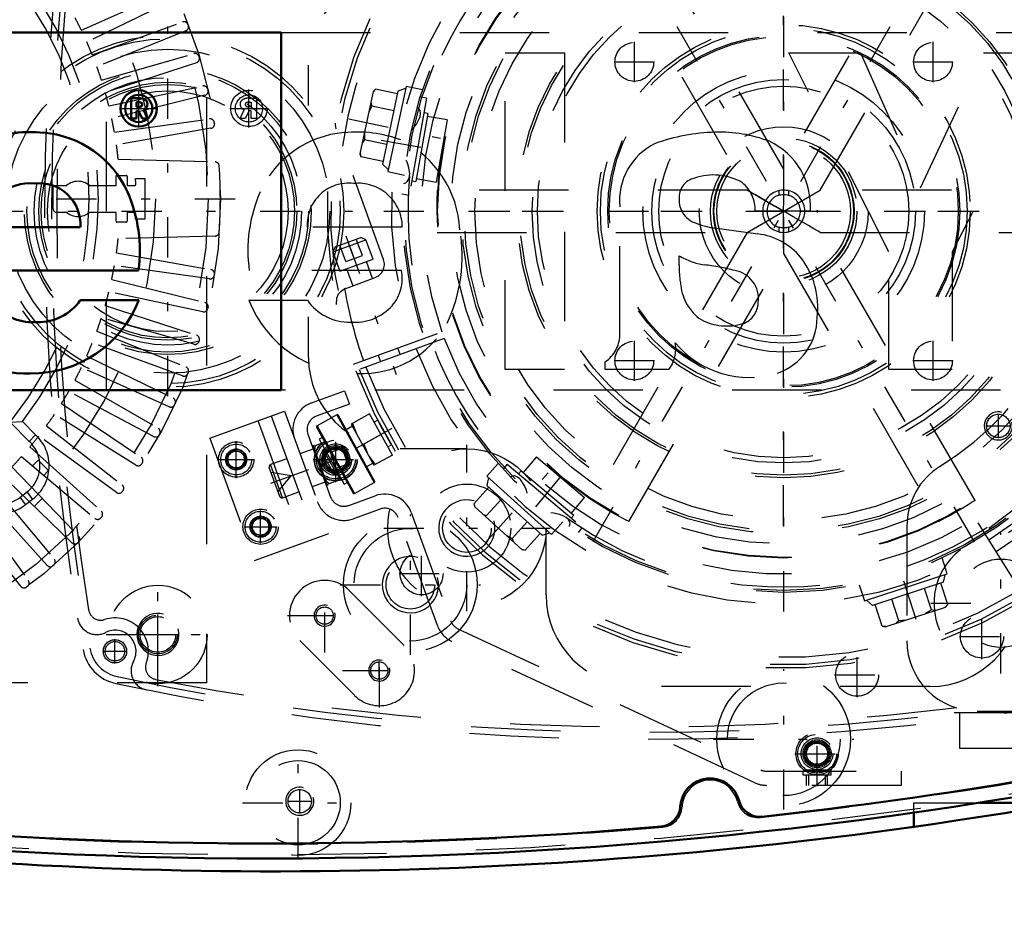
# Model space of a CAD drawing. Units: inches. Extents: x 17 to 233, y 17 to 232.
# Drawn here: x 155 to 166, y 94 to 104 of the extents above; entities that cross this region are included whole.
import ezdxf

# ---------------------------------------------------------------- set-up
doc = ezdxf.new("R2010")
doc.units = ezdxf.units.IN
doc.header["$MEASUREMENT"] = 0
doc.linetypes.add('Center', pattern=[1.5, 0.45, -0.5, 0.05, -0.5])
doc.linetypes.add('Dashed', pattern=[2, 1, -1])
for name, color, linetype, lineweight in [('2d ConnectionPoints', 7, 'Continuous', 50), ('AM_0', 7, 'Continuous', 50), ('AM_5', 3, 'Continuous', 25), ('AM_7', 7, 'Center', 25), ('AM_9', 6, 'Dashed', 25)]:
    doc.layers.add(name, color=color, linetype=linetype, lineweight=lineweight)
doc.dimstyles.get("Standard").update_dxf_attribs({"dimtxt": 0.18, "dimasz": 0.18, "dimexe": 0.18, "dimexo": 0.0625, "dimgap": 0.09, "dimtad": 0, "dimtih": 1, "dimtoh": 1, "dimdec": 4, "dimzin": 0, "dimdsep": 46, "dimtxsty": 'Standard', "dimcen": 0.09, "dimadec": 0, "dimazin": 0, "dimtfac": 1, "dimtdec": 4, "dimtofl": 0, "dimtmove": 0, "dimatfit": 3, "dimfxl": 0, "dimtolj": 1, "dimtzin": 0, "dimarcsym": 0})

# ---------------------------------------------------------------- blocks, each defined once
blk = doc.blocks.new('54_0543204010_SH5_GS_0_in_637ZX_1_1_GN_Wire_Rope_Hoist_900')
at = {"layer": 'AM_7'}
for p, q in [((163.951, 98.228), (163.951, 105.256)), ((160.438, 101.742), (167.465, 101.742)), ((166.381, 96.573), (166.381, 98.144)), ((165.596, 97.359), (167.167, 97.359))]:
    blk.add_line(p, q, dxfattribs=at)
at = {"layer": 'AM_9'}
for p, q in [((167.044, 98.796), (165.931, 97.956)), ((165.329, 98.221), (165.329, 96.939)), ((166.117, 96.152), (170.542, 96.152))]:
    blk.add_line(p, q, dxfattribs=at)
blk.add_circle((166.381, 97.359), 0.494, dxfattribs=at)
for centre, radius, start, end in [((163.951, 101.742), 3.346, 301.5881, 128.7394), ((166.117, 98.221), 0.787, 121.5881, 180), ((166.381, 97.359), 0.748, 127.0403, 307.0403), ((166.117, 96.939), 0.787, 180, 270)]:
    blk.add_arc(centre, radius, start, end, dxfattribs=at)
blk = doc.blocks.new('55_0543003220_SH5_L2_0_in_637ZX_1_1_GN_Wire_Rope_Hoist_900')
at = {"layer": 'AM_5'}
for p, q in [((158.875, 99.066), (158.883, 99.044)), ((159.038, 99.1), (158.883, 99.044)), ((159.103, 98.924), (158.947, 98.867)), ((158.956, 98.844), (158.947, 98.867)), ((164.207, 95.322), (164.207, 95.44)), ((164.443, 95.322), (164.443, 95.44))]:
    blk.add_line(p, q, dxfattribs=at)
for centre, radius in [((157.827, 98.966), 0.094), ((158.941, 98.965), 0.127), ((158.1, 98.214), 0.094), ((164.325, 95.676), 0.127)]:
    blk.add_arc(centre, radius, 75, 15, dxfattribs=at)
at = {"layer": 'AM_7'}
for p, q in [((157.827, 98.759), (157.827, 99.172)), ((158.216, 98.701), (159.111, 99.027)), ((157.62, 98.966), (158.033, 98.966)), ((158.1, 98.032), (158.1, 98.396)), ((157.918, 98.214), (158.282, 98.214)), ((164.325, 95.313), (164.325, 95.924)), ((164.077, 95.676), (164.573, 95.676))]:
    blk.add_line(p, q, dxfattribs=at)
at = {"layer": 'AM_9'}
for p, q in [((158.669, 99.599), (159.039, 99.734)), ((159.039, 99.734), (159.093, 99.586)), ((159.093, 99.586), (158.723, 99.451)), ((157.534, 99.205), (158.367, 99.508)), ((158.367, 99.508), (158.865, 98.139)), ((158.071, 99.401), (158.569, 98.031)), ((158.219, 99.454), (158.717, 98.085)), ((158.629, 99.249), (158.884, 98.546)), ((157.534, 99.205), (158.033, 97.836)), ((158.685, 99.128), (158.683, 99.122)), ((158.685, 99.128), (158.69, 99.115)), ((158.69, 99.115), (158.837, 99.169)), ((158.993, 98.742), (158.837, 99.169)), ((157.715, 98.985), (157.788, 99.072)), ((157.788, 99.072), (157.9, 99.053)), ((157.9, 99.053), (157.939, 98.946)), ((158.696, 99.085), (158.541, 99.029)), ((158.844, 98.678), (158.683, 99.122)), ((158.71, 99.123), (158.705, 99.073)), ((158.705, 99.073), (158.752, 98.944)), ((159.007, 99.115), (158.875, 99.066)), ((159.038, 99.1), (159.007, 99.115)), ((159.088, 98.893), (159.007, 99.115)), ((159.103, 98.924), (159.038, 99.1)), ((157.754, 98.879), (157.715, 98.985)), ((157.939, 98.946), (157.866, 98.859)), ((158.393, 98.975), (158.211, 98.909)), ((158.346, 98.539), (158.211, 98.909)), ((158.788, 98.909), (158.783, 98.859)), ((158.788, 98.909), (158.89, 98.946)), ((158.89, 98.946), (158.895, 99.01)), ((159.088, 98.893), (159.103, 98.924)), ((157.866, 98.859), (157.754, 98.879)), ((158.316, 98.553), (158.197, 98.878)), ((158.442, 98.783), (158.218, 98.822)), ((158.783, 98.859), (158.83, 98.731)), ((158.956, 98.844), (159.088, 98.893)), ((158.295, 98.609), (158.442, 98.783)), ((158.831, 98.715), (158.676, 98.659)), ((158.993, 98.742), (158.845, 98.688)), ((158.845, 98.688), (158.85, 98.676)), ((158.968, 98.733), (158.973, 98.796)), ((158.346, 98.539), (158.528, 98.605)), ((158.844, 98.678), (158.85, 98.676)), ((159.086, 98.452), (159.382, 98.56)), ((159.436, 98.412), (159.14, 98.304)), ((159.786, 98.372), (160.226, 97.162)), ((157.988, 98.234), (158.062, 98.321)), ((158.062, 98.321), (158.173, 98.301)), ((158.173, 98.301), (158.212, 98.194)), ((160.078, 97.108), (159.638, 98.318)), ((158.027, 98.127), (157.988, 98.234)), ((158.033, 97.836), (158.865, 98.139)), ((158.212, 98.194), (158.139, 98.107)), ((158.139, 98.107), (158.027, 98.127)), ((160.307, 97.073), (163.694, 95.494)), ((163.628, 95.351), (160.241, 96.931)), ((163.761, 95.479), (165.266, 95.479)), ((164.167, 95.479), (164.167, 95.44)), ((164.167, 95.44), (164.482, 95.44)), ((164.472, 95.491), (164.178, 95.491)), ((164.178, 95.491), (164.194, 95.479)), ((164.228, 95.44), (164.228, 95.322)), ((164.421, 95.322), (164.421, 95.44)), ((164.482, 95.44), (164.482, 95.479)), ((165.266, 95.479), (165.266, 95.322)), ((165.266, 95.322), (163.761, 95.322))]:
    blk.add_line(p, q, dxfattribs=at)
for points in [[(158.857, 99.114), (158.838, 99.136), (158.813, 99.16)], [(158.752, 98.944), (158.763, 98.933), (158.788, 98.909)], [(158.935, 98.901), (158.916, 98.923), (158.89, 98.946)], [(158.83, 98.731), (158.841, 98.719), (158.866, 98.696)], [(164.455, 95.479), (164.456, 95.48), (164.472, 95.491)]]:
    blk.add_lwpolyline(points, dxfattribs=at)
for centre, radius in [((157.827, 98.966), 0.197), ((157.827, 98.966), 0.173), ((158.941, 98.965), 0.236), ((158.941, 98.965), 0.217), ((158.941, 98.965), 0.177), ((157.827, 98.966), 0.118), ((157.827, 98.966), 0.114), ((157.827, 98.966), 0.094), ((158.941, 98.965), 0.157), ((158.941, 98.965), 0.142), ((158.941, 98.965), 0.127), ((158.941, 98.965), 0.121), ((158.941, 98.965), 0.118), ((158.1, 98.214), 0.197), ((158.1, 98.214), 0.173), ((158.1, 98.214), 0.118), ((158.1, 98.214), 0.114), ((158.1, 98.214), 0.094), ((164.325, 95.676), 0.236), ((164.325, 95.676), 0.217), ((164.325, 95.676), 0.177), ((164.325, 95.676), 0.157), ((164.325, 95.676), 0.142), ((164.325, 95.676), 0.127), ((164.325, 95.676), 0.121), ((164.325, 95.676), 0.118)]:
    blk.add_circle(centre, radius, dxfattribs=at)
for centre, radius, start, end in [((158.777, 99.303), 0.315, 110, 200), ((158.777, 99.303), 0.157, 110, 200), ((158.22, 98.887), 0.0236, 110, 200), ((159.49, 98.264), 0.315, 20, 110), ((158.338, 98.561), 0.0236, 200, 290), ((159.032, 98.6), 0.315, 200, 290), ((159.032, 98.6), 0.157, 200, 290), ((159.49, 98.264), 0.157, 20, 110), ((160.374, 97.216), 0.157, 200, 245), ((160.374, 97.216), 0.315, 200, 245), ((163.761, 95.637), 0.157, 245, 270), ((163.761, 95.637), 0.315, 245, 270)]:
    blk.add_arc(centre, radius, start, end, dxfattribs=at)
blk = doc.blocks.new('56_0543001430_SH5_G6_0_in_637ZX_1_1_GN_Wire_Rope_Hoist_900')
at = {"layer": 'AM_7'}
for p, q in [((167.88, 104.681), (168.445, 103.13)), ((159.053, 101.468), (159.618, 99.917)), ((159.568, 99.312), (158.762, 98.866))]:
    blk.add_line(p, q, dxfattribs=at)
at = {"layer": 'AM_9'}
for p, q in [((167.195, 105.666), (167.727, 104.205)), ((167.736, 104.501), (168.106, 104.636)), ((167.763, 104.558), (168.049, 104.662)), ((168.066, 104.459), (167.999, 104.644)), ((168.106, 104.636), (168.049, 104.662)), ((168.185, 104.418), (168.106, 104.636)), ((167.763, 104.558), (167.736, 104.501)), ((167.881, 104.391), (167.814, 104.576)), ((167.973, 104.425), (167.906, 104.61)), ((167.736, 104.501), (167.815, 104.284)), ((167.815, 104.284), (168.185, 104.418)), ((167.881, 104.391), (168.066, 104.459)), ((167.889, 104.311), (167.958, 104.122)), ((168.18, 104.203), (168.111, 104.392)), ((167.928, 104.111), (168.259, 104.232)), ((167.711, 103.261), (168.687, 103.655)), ((167.749, 103.166), (168.737, 103.526)), ((168.764, 103.452), (167.775, 103.092)), ((168.49, 103.352), (168.463, 103.426)), ((168.241, 103.345), (168.268, 103.271)), ((159.476, 101.203), (158.945, 102.663)), ((158.936, 101.345), (159.222, 101.449)), ((159.279, 101.423), (159.222, 101.449)), ((158.909, 101.288), (159.279, 101.423)), ((158.936, 101.345), (158.909, 101.288)), ((159.054, 101.179), (158.986, 101.364)), ((159.146, 101.212), (159.079, 101.397)), ((159.239, 101.246), (159.171, 101.431)), ((159.358, 101.206), (159.279, 101.423)), ((158.909, 101.288), (158.988, 101.071)), ((159.054, 101.179), (159.239, 101.246)), ((158.988, 101.071), (159.358, 101.206)), ((159.353, 100.99), (159.284, 101.179)), ((159.052, 100.88), (159.382, 101.001)), ((159.062, 101.098), (159.131, 100.909)), ((159.139, 100.032), (160.128, 100.392)), ((160.155, 100.318), (159.166, 99.958)), ((159.414, 100.132), (159.44, 100.058)), ((159.662, 100.139), (159.636, 100.213)), ((158.952, 99.466), (158.732, 99.344)), ((158.952, 99.466), (159.372, 98.708)), ((158.968, 99.461), (159.376, 98.724)), ((159.32, 99.475), (159.114, 99.361)), ((159.575, 99.016), (159.32, 99.475)), ((159.114, 99.361), (159.368, 98.901)), ((159.127, 99.368), (159.177, 99.246)), ((159.41, 99.405), (159.371, 99.383)), ((158.727, 99.328), (159.135, 98.591)), ((158.732, 99.344), (159.151, 98.586)), ((159.127, 99.338), (159.058, 99.299)), ((159.448, 99.246), (159.254, 99.138)), ((158.792, 99.211), (158.757, 99.192)), ((158.757, 99.192), (159.036, 98.689)), ((159.254, 99.138), (159.305, 99.016)), ((159.524, 99.108), (159.563, 99.129)), ((158.803, 99.068), (158.793, 99.031)), ((158.793, 99.031), (158.918, 98.804)), ((158.82, 99.078), (158.803, 99.068)), ((158.803, 99.068), (158.956, 98.793)), ((159.287, 98.886), (159.356, 98.924)), ((159.305, 99.016), (159.381, 98.909)), ((159.575, 99.016), (159.368, 98.901)), ((158.918, 98.804), (158.956, 98.793)), ((158.956, 98.793), (158.973, 98.802)), ((159.036, 98.689), (159.07, 98.708)), ((159.151, 98.586), (159.372, 98.708)), ((166.658, 97.411), (166.1, 98.303))]:
    blk.add_line(p, q, dxfattribs=at)
for points in [[(167.158, 105.718), (167.158, 105.718), (167.192, 105.674), (167.195, 105.666)], [(168.273, 104.236), (168.294, 104.24), (168.328, 104.24), (168.373, 104.229), (168.422, 104.197), (168.451, 104.158), (168.452, 104.158)], [(158.945, 102.663), (158.938, 102.707), (158.94, 102.726), (158.94, 102.727)], [(158.951, 100.7), (158.951, 100.701), (158.953, 100.77), (158.973, 100.818), (159.001, 100.85), (159.03, 100.871), (159.038, 100.875)], [(159.41, 99.405), (159.412, 99.401), (159.422, 99.383), (159.438, 99.351), (159.46, 99.31), (159.485, 99.265), (159.511, 99.219), (159.534, 99.179), (159.551, 99.149), (159.561, 99.132), (159.563, 99.129)]]:
    blk.add_lwpolyline(points, dxfattribs=at)
for centre, radius, start, end in [((163.952, 101.742), 5.108, 20.4417, 199.5583), ((163.952, 101.742), 5.068, 20.4451, 199.5549), ((163.952, 101.742), 4.989, 48.3799, 171.6201), ((163.952, 101.742), 4.389, 20.5139, 199.4861), ((163.952, 101.742), 4.055, 20.5563, 199.4437), ((167.875, 104.259), 0.157, 200, 290), ((168.313, 104.084), 0.157, 104.6341, 110), ((163.952, 101.742), 4.989, 20.4521, 29.9889), ((163.952, 101.742), 5.108, 200.4417, 19.5583), ((163.952, 101.742), 5.068, 200.4451, 19.5549), ((163.952, 101.742), 4.488, 20.5026, 22), ((163.952, 101.742), 4.989, 200.4521, 19.5479), ((163.952, 101.742), 4.331, 20.5209, 22), ((163.952, 101.742), 4.389, 200.5139, 19.4861), ((163.952, 101.742), 4.488, 302, 19.4974), ((163.952, 101.742), 4.331, 302, 19.4791), ((163.952, 101.742), 4.055, 200.5563, 19.4437), ((159.328, 101.149), 0.157, 290, 20), ((159.106, 100.732), 0.157, 110, 115.3659), ((163.952, 101.742), 4.989, 190.0111, 199.5479), ((158.958, 99.456), 0.0118, 29, 119), ((158.737, 99.333), 0.0118, 119, 209), ((159.366, 98.719), 0.0118, 299, 29), ((159.146, 98.597), 0.0118, 209, 299)]:
    blk.add_arc(centre, radius, start, end, dxfattribs=at)
blk = doc.blocks.new('57_C2366611112x41_1_0_in_637ZX_1_1_GN_Wire_Rope_Hoist_900')
at = {"layer": 'AM_0'}
for p, q in [((158.33, 103.742), (146.33, 103.742)), ((158.33, 99.742), (158.33, 103.742)), ((156.652, 103.007), (156.652, 102.778)), ((156.735, 103.007), (156.652, 103.007)), ((156.73, 102.963), (156.711, 102.963)), ((156.711, 102.963), (156.711, 102.911)), ((156.711, 102.911), (156.744, 102.911)), ((156.835, 102.778), (156.791, 102.876)), ((156.652, 102.778), (156.711, 102.778)), ((156.711, 102.867), (156.735, 102.867)), ((156.711, 102.778), (156.711, 102.867)), ((156.735, 102.867), (156.777, 102.778)), ((156.777, 102.778), (156.835, 102.778)), ((155.021, 101.565), (156.083, 101.565)), ((155.031, 101.078), (156.733, 101.078)), ((156.738, 100.748), (156.083, 100.748)), ((146.33, 99.742), (158.33, 99.742))]:
    blk.add_line(p, q, dxfattribs=at)
for radius in [0.203, 0.152]:
    blk.add_circle((156.737, 102.892), radius, dxfattribs=at)
for centre, radius, start, end in [((156.744, 102.885), 0.122, 61.2578, 94.2029), ((156.777, 102.939), 0.0586, 2.5531, 64.6069), ((156.738, 102.899), 0.0635, 64.4591, 96.7895), ((156.748, 102.944), 0.033, 262.8168, 318.0709), ((156.753, 102.936), 0.0241, 323.6303, 60.4971), ((156.765, 102.942), 0.0703, 290.8694, 0.1992), ((155.524, 101.249), 1.379, 83.8816, 110.6774), ((155.58, 101.495), 1.13, 24.2061, 85.369), ((155.513, 101.563), 0.492, 83.619, 179.7864), ((155.624, 101.595), 0.461, 356.3374, 96.9807), ((155.13, 101.304), 1.619, 351.9997, 23.8272), ((155.55, 101.06), 0.559, 221.684, 275.249), ((155.539, 101.214), 1.286, 269.3399, 338.7488), ((155.618, 101.068), 0.565, 268.3059, 325.493), ((155.478, 101.026), 1.099, 209.1783, 272.3893)]:
    blk.add_arc(centre, radius, start, end, dxfattribs=at)
at = {"layer": 'AM_7'}
for p, q in [((156.737, 102.679), (156.737, 103.105)), ((156.523, 102.892), (156.95, 102.892))]:
    blk.add_line(p, q, dxfattribs=at)
blk = doc.blocks.new('58_SH5_L_L2_EC_YAL_0_in_637ZX_1_1_GN_Wire_Rope_Hoist_900')
at = {"layer": 'AM_0'}
for centre, radius, start, end in [((158.184, 145.567), 50.896, 276.2304, 283.1321), ((158.184, 145.567), 51.063, 256.876, 283.1701), ((163.129, 95.065), 0.335, 14.3758, 176.8088), ((162.559, 95.097), 0.236, 274.9542, 356.8088), ((163.682, 95.207), 0.236, 194.3758, 276.2304), ((158.184, 145.567), 50.896, 265.0211, 274.9542)]:
    blk.add_arc(centre, radius, start, end, dxfattribs=at)
at = {"layer": 'AM_9'}
for centre, radius, start, end in [((158.184, 145.589), 50.925, 276.2065, 283.1514), ((158.184, 145.567), 51.024, 256.8886, 283.1576), ((163.129, 95.065), 0.315, 13.8292, 177.3506), ((162.578, 95.09), 0.236, 274.9733, 357.3506), ((163.664, 95.197), 0.236, 193.8292, 276.2065), ((158.184, 145.589), 50.925, 265.0025, 274.9733)]:
    blk.add_arc(centre, radius, start, end, dxfattribs=at)
blk = doc.blocks.new('59_2727091139_12_H72_0_in_637ZX_1_1_GN_Wire_Rope_Hoist_900')
at = {"layer": 'AM_7'}
for p, q in [((146.515, 101.88), (157.924, 101.88)), ((156.952, 96.782), (156.952, 97.237)), ((156.725, 97.01), (157.179, 97.01))]:
    blk.add_line(p, q, dxfattribs=at)
at = {"layer": 'AM_9'}
for p, q in [((157.495, 107.018), (157.495, 96.467)), ((156.096, 103.767), (157.076, 104.203)), ((157.121, 104.107), (156.156, 103.636)), ((156.218, 103.492), (157.227, 103.859)), ((157.265, 103.76), (156.269, 103.358)), ((157.287, 103.831), (157.291, 103.821)), ((156.321, 103.209), (157.352, 103.505)), ((157.411, 103.473), (157.414, 103.462)), ((157.384, 103.403), (156.363, 103.071)), ((156.403, 102.92), (157.453, 103.143)), ((157.51, 103.107), (157.512, 103.096)), ((157.477, 103.039), (156.436, 102.779)), ((156.466, 102.625), (157.529, 102.775)), ((157.545, 102.67), (156.488, 102.483)), ((157.582, 102.735), (157.584, 102.724)), ((156.508, 102.323), (157.591, 102.295)), ((156.483, 102.029), (156.483, 102.141)), ((156.483, 102.141), (156.597, 102.141)), ((156.609, 102.129), (156.609, 102.029)), ((156.702, 102.108), (156.806, 102.108)), ((156.806, 102.108), (156.806, 101.652)), ((155.78, 101.77), (155.78, 102.029)), ((155.78, 102.029), (155.93, 102.029)), ((156.186, 102.029), (156.483, 102.029)), ((156.609, 102.029), (156.689, 102.029)), ((155.93, 101.73), (155.819, 101.73)), ((156.483, 101.73), (156.186, 101.73)), ((156.483, 101.631), (156.483, 101.73)), ((156.689, 101.73), (156.609, 101.73)), ((156.609, 101.73), (156.609, 101.635)), ((156.593, 101.619), (156.495, 101.619)), ((156.806, 101.652), (156.702, 101.652)), ((157.591, 101.465), (156.508, 101.436)), ((156.488, 101.277), (157.545, 101.09)), ((157.529, 100.985), (156.466, 101.135)), ((157.584, 101.036), (157.582, 101.025)), ((156.436, 100.98), (157.477, 100.721)), ((157.453, 100.617), (156.403, 100.84)), ((156.363, 100.688), (157.384, 100.357)), ((157.512, 100.664), (157.51, 100.653)), ((157.352, 100.255), (156.321, 100.551)), ((156.269, 100.402), (157.265, 100)), ((157.227, 99.901), (156.218, 100.268)), ((157.414, 100.297), (157.411, 100.287)), ((156.156, 100.123), (157.121, 99.653)), ((157.076, 99.556), (156.096, 99.993)), ((157.291, 99.939), (157.287, 99.928)), ((156.024, 99.853), (156.954, 99.316)), ((156.902, 99.223), (155.955, 99.727)), ((155.874, 99.593), (156.764, 98.992)), ((157.144, 99.59), (157.139, 99.58)), ((156.706, 98.903), (155.795, 99.472)), ((155.298, 99.383), (155.436, 99.391)), ((155.298, 99.383), (155.512, 99.168)), ((155.436, 99.391), (155.584, 99.243)), ((155.512, 99.168), (155.584, 99.243)), ((155.705, 99.343), (156.551, 98.682)), ((156.972, 99.252), (156.966, 99.242)), ((156.487, 98.597), (155.619, 99.228)), ((155.52, 99.106), (156.317, 98.388)), ((155.425, 98.998), (156.248, 98.308)), ((155.548, 98.895), (155.604, 98.951)), ((155.62, 98.951), (155.721, 98.85)), ((156.777, 98.927), (156.771, 98.917)), ((155.318, 98.883), (156.064, 98.111)), ((155.721, 98.834), (155.675, 98.788)), ((155.989, 98.035), (155.217, 98.781)), ((155.711, 97.782), (154.993, 98.579)), ((155.102, 98.674), (155.792, 97.852)), ((155.488, 98.602), (155.409, 98.542)), ((155.488, 98.602), (155.55, 98.52)), ((156.56, 98.616), (156.553, 98.607)), ((154.871, 98.481), (155.502, 97.612)), ((155.409, 98.542), (155.472, 98.46)), ((155.55, 98.52), (155.472, 98.46)), ((155.658, 98.531), (155.568, 98.441)), ((155.417, 97.548), (154.756, 98.394)), ((156.322, 98.321), (156.314, 98.313)), ((156.063, 98.044), (156.055, 98.036)), ((155.786, 97.785), (155.778, 97.778)), ((155.492, 97.546), (155.483, 97.539)), ((157.495, 96.467), (146.944, 96.467))]:
    blk.add_line(p, q, dxfattribs=at)
for centre, radius in [((152.219, 101.88), 5.433), ((152.219, 101.88), 5.296), ((152.219, 101.88), 4.705), ((156.952, 97.01), 0.217)]:
    blk.add_circle(centre, radius, dxfattribs=at)
for centre, radius, start, end in [((152.219, 101.88), 3.964, 320.954, 38.8503), ((152.219, 101.88), 4.067, 322.2653, 37.5434), ((152.219, 101.88), 4.311, 25.956, 28.044), ((157.243, 103.814), 0.0476, 21.0593, 110), ((157.247, 103.804), 0.0476, 292, 20.9406), ((152.219, 101.88), 4.311, 21.956, 24.044), ((157.366, 103.459), 0.0476, 17.0593, 106), ((157.369, 103.448), 0.0476, 288, 16.9407), ((152.219, 101.88), 4.311, 17.956, 20.044), ((157.463, 103.096), 0.0476, 13.0593, 102), ((157.466, 103.085), 0.0476, 284, 12.9407), ((152.219, 101.88), 4.311, 13.956, 16.044), ((152.219, 101.88), 4.311, 9.956, 12.044), ((157.535, 102.728), 0.0476, 9.0593, 98), ((157.537, 102.717), 0.0476, 280, 8.9407), ((152.219, 101.88), 4.311, 5.9034, 8.044), ((157.59, 102.247), 0.0476, 3.9155, 88.5085), ((152.219, 101.88), 5.431, 356.0845, 3.9155), ((156.597, 102.129), 0.0118, 0, 90), ((152.219, 101.88), 4.488, 2.1164, 2.9139), ((156.058, 101.88), 0.197, 49.3796, 130.6204), ((156.689, 102.045), 0.0157, 270, 2.1164), ((155.819, 101.77), 0.0394, 180, 270), ((156.058, 101.88), 0.197, 229.3796, 310.6204), ((156.689, 101.715), 0.0157, 357.8836, 90), ((152.219, 101.88), 4.488, 357.0861, 357.8836), ((156.495, 101.631), 0.0118, 180, 270), ((156.593, 101.635), 0.0157, 270, 0), ((157.59, 101.512), 0.0476, 271.4915, 356.0846), ((152.219, 101.88), 4.311, 351.956, 354.0966), ((152.219, 101.88), 4.311, 347.956, 350.044), ((157.535, 101.032), 0.0476, 262, 350.9407), ((157.537, 101.043), 0.0476, 351.0593, 80), ((152.219, 101.88), 4.311, 343.956, 346.044), ((157.466, 100.674), 0.0476, 347.0593, 76), ((157.463, 100.664), 0.0476, 258, 346.9407), ((152.219, 101.88), 4.311, 339.956, 342.044), ((157.369, 100.311), 0.0476, 343.0593, 72), ((152.219, 101.88), 4.311, 335.956, 338.044), ((157.366, 100.301), 0.0476, 254, 342.9407), ((152.219, 101.88), 4.311, 331.956, 334.044), ((157.243, 99.946), 0.0476, 250, 338.9407), ((157.247, 99.956), 0.0476, 339.0593, 68), ((152.219, 101.88), 4.311, 327.956, 330.044), ((157.096, 99.6), 0.0476, 246, 334.9407), ((157.1, 99.61), 0.0476, 335.0593, 64), ((152.219, 101.88), 4.311, 323.956, 326.044), ((155.263, 98.896), 0.472, 307.3733, 47.316), ((156.925, 99.265), 0.0476, 242, 330.9406), ((156.93, 99.275), 0.0476, 331.0593, 60), ((155.263, 98.896), 0.369, 307.3733, 47.6197), ((152.219, 101.88), 4.311, 319.956, 322.044), ((152.219, 101.88), 4.311, 315.956, 318.044), ((155.612, 98.942), 0.0118, 45.0368, 135.0367), ((156.731, 98.943), 0.0476, 238, 326.9407), ((156.737, 98.953), 0.0476, 327.0593, 56), ((155.712, 98.842), 0.0118, 315.0368, 45.0368), ((156.515, 98.636), 0.0476, 234, 322.9406), ((156.522, 98.645), 0.0476, 323.0593, 52), ((155.185, 98.836), 0.472, 224.9999, 307.3726), ((155.185, 98.836), 0.369, 224.9999, 307.3726), ((156.286, 98.352), 0.0476, 319.0593, 48), ((156.278, 98.344), 0.0476, 230, 318.9406), ((156.022, 98.07), 0.0476, 226, 314.9407), ((156.03, 98.077), 0.0476, 315.0593, 44), ((155.755, 97.821), 0.0476, 311.0593, 40), ((155.747, 97.814), 0.0476, 222, 310.9407), ((155.463, 97.584), 0.0476, 307.0593, 36), ((155.454, 97.577), 0.0476, 218, 306.9407)]:
    blk.add_arc(centre, radius, start, end, dxfattribs=at)
blk = doc.blocks.new('60_2527097300_SH5_0_in_637ZX_1_1_GN_Wire_Rope_Hoist_900')
at = {"layer": 'AM_0'}
for p, q in [((166.142, 95.128), (167.062, 95.128)), ((165.408, 94.859), (165.408, 95.018))]:
    blk.add_line(p, q, dxfattribs=at)
blk.add_lwpolyline([(167.062, 95.119), (167.016, 95.111), (166.885, 95.088), (166.682, 95.054), (166.427, 95.012), (166.148, 94.968), (165.877, 94.927), (165.648, 94.893), (165.488, 94.87), (165.413, 94.859), (165.408, 94.859)], dxfattribs=at)
blk.add_arc((158.282, 145.541), 51.181, 262.0857, 278.0033, dxfattribs=at)
at = {"layer": 'AM_5'}
for centre, radius in [((160.408, 98.199), 0.315), ((159.776, 97.566), 0.315), ((158.817, 97.22), 0.118), ((156.952, 97.01), 0.236), ((159.428, 96.606), 0.118), ((158.538, 95.144), 0.157)]:
    blk.add_arc(centre, radius, 75, 15, dxfattribs=at)
at = {"layer": 'AM_7'}
for p, q in [((166.085, 98.047), (161.818, 105.437)), ((161.819, 98.048), (166.084, 105.436)), ((157.062, 99.675), (157.062, 103.809)), ((154.995, 101.742), (159.129, 101.742)), ((160.408, 97.269), (160.408, 99.129)), ((159.776, 96.781), (159.776, 98.352)), ((159.478, 98.199), (161.338, 98.199)), ((156.952, 96.431), (156.952, 97.588)), ((158.817, 96.806), (158.817, 97.633)), ((158.99, 97.566), (160.561, 97.566)), ((158.403, 97.22), (159.23, 97.22)), ((158.715, 97.22), (158.918, 97.22)), ((156.373, 97.01), (157.531, 97.01)), ((159.429, 96.194), (159.429, 97.021)), ((159.428, 96.504), (159.428, 96.707)), ((159.016, 96.607), (159.842, 96.607)), ((159.326, 96.606), (159.529, 96.606)), ((163.952, 95.051), (163.952, 96.622)), ((163.166, 95.837), (164.737, 95.837)), ((158.519, 94.508), (158.519, 95.748)), ((158.538, 95.006), (158.538, 95.281)), ((157.898, 95.128), (159.139, 95.128)), ((158.401, 95.144), (158.676, 95.144))]:
    blk.add_line(p, q, dxfattribs=at)
at = {"layer": 'AM_9'}
for p, q in [((163.952, 102.213), (162.221, 105.213)), ((165.682, 105.212), (163.951, 102.213)), ((161.812, 104.976), (163.543, 101.977)), ((164.361, 101.978), (166.092, 104.976)), ((158.637, 102.923), (158.637, 103.376)), ((163.544, 101.978), (160.074, 101.978)), ((163.542, 101.506), (164.361, 101.978)), ((163.896, 101.972), (163.896, 101.921)), ((164.007, 101.972), (164.007, 101.921)), ((167.83, 101.978), (164.361, 101.978)), ((163.896, 101.563), (163.896, 101.512)), ((164.007, 101.563), (164.007, 101.512)), ((160.074, 101.506), (163.542, 101.506)), ((163.542, 101.506), (161.812, 98.508)), ((166.092, 98.508), (164.36, 101.507)), ((164.36, 101.506), (167.83, 101.506)), ((162.221, 98.272), (163.952, 101.271)), ((163.951, 101.271), (165.682, 98.272)), ((158.637, 100.108), (158.637, 100.561)), ((160.408, 99.085), (159.66, 99.085)), ((161.294, 97.451), (161.294, 98.199)), ((159.095, 97.498), (159.707, 96.886)), ((159.151, 96.329), (158.538, 96.941)), ((165.585, 96.427), (162.318, 96.427)), ((165.408, 95.018), (165.408, 95.128)), ((165.408, 95.128), (166.142, 95.128))]:
    blk.add_line(p, q, dxfattribs=at)
for points in [[(163.952, 101.742), (163.951, 101.743), (163.952, 101.864), (163.952, 102.063), (163.952, 102.132), (163.952, 102.188), (163.952, 102.209), (163.952, 102.215)], [(160.074, 101.742), (160.074, 101.82), (160.076, 101.89), (160.079, 101.942), (160.08, 101.973), (160.081, 101.978)], [(163.952, 101.742), (163.951, 101.743), (163.859, 101.795), (163.768, 101.848), (163.636, 101.924), (163.577, 101.958), (163.551, 101.973), (163.543, 101.978), (163.542, 101.978)], [(163.542, 101.978), (163.548, 101.975), (163.566, 101.965), (163.614, 101.937), (163.673, 101.903), (163.846, 101.803), (163.951, 101.742), (163.952, 101.742)], [(164.007, 101.972), (164.004, 101.973), (163.995, 101.974), (163.981, 101.976), (163.964, 101.978), (163.946, 101.978), (163.929, 101.977), (163.914, 101.975), (163.902, 101.973), (163.897, 101.972), (163.896, 101.972)], [(163.896, 101.921), (163.899, 101.922), (163.908, 101.924), (163.921, 101.927), (163.939, 101.929), (163.957, 101.929), (163.974, 101.928), (163.989, 101.925), (164, 101.923), (164.006, 101.921), (164.007, 101.921)], [(163.952, 101.27), (163.952, 101.276), (163.952, 101.297), (163.952, 101.353), (163.952, 101.42), (163.952, 101.621), (163.951, 101.741), (163.952, 101.742)], [(164.361, 101.506), (164.356, 101.509), (164.337, 101.519), (164.289, 101.547), (164.23, 101.581), (164.057, 101.681), (163.952, 101.742), (163.952, 101.742)], [(164.007, 101.563), (164.004, 101.563), (163.995, 101.56), (163.982, 101.558), (163.965, 101.556), (163.946, 101.555), (163.929, 101.556), (163.914, 101.559), (163.903, 101.562), (163.897, 101.563), (163.896, 101.563)], [(163.896, 101.512), (163.899, 101.512), (163.908, 101.51), (163.922, 101.508), (163.939, 101.506), (163.957, 101.506), (163.975, 101.507), (163.99, 101.509), (164.001, 101.511), (164.006, 101.512), (164.007, 101.512)], [(162.221, 98.272), (162.215, 98.275), (162.188, 98.288), (162.141, 98.313), (162.079, 98.346), (162.011, 98.385), (161.944, 98.424), (161.885, 98.461), (161.841, 98.489), (161.816, 98.505), (161.812, 98.508)], [(166.092, 98.508), (166.086, 98.505), (166.061, 98.488), (166.016, 98.459), (165.956, 98.423), (165.889, 98.383), (165.821, 98.345), (165.76, 98.312), (165.714, 98.288), (165.687, 98.274), (165.682, 98.272)]]:
    blk.add_lwpolyline(points, dxfattribs=at)
for centre, radius in [((163.952, 101.742), 3.878), ((163.952, 101.742), 3.871), ((163.952, 101.742), 3.72), ((163.952, 101.742), 3.603), ((163.952, 101.742), 3.573), ((163.952, 101.742), 3.456), ((163.952, 101.742), 2.981), ((163.952, 101.742), 2.953), ((163.952, 101.742), 2.815), ((163.952, 101.742), 2.756), ((163.952, 101.742), 2.087), ((163.952, 101.742), 2.051), ((157.062, 101.742), 1.969), ((157.062, 101.742), 1.929), ((163.952, 101.742), 1.969), ((163.952, 101.742), 1.953), ((157.062, 101.742), 1.811), ((157.062, 101.742), 1.603), ((157.062, 101.742), 1.575), ((157.062, 101.742), 1.496), ((163.952, 101.742), 1.474), ((157.062, 101.742), 1.443), ((157.062, 101.742), 1.417), ((163.952, 101.742), 1.398), ((157.062, 101.742), 1.346), ((160.408, 98.199), 0.886), ((160.408, 98.199), 0.492), ((160.408, 98.199), 0.272), ((159.776, 97.566), 0.748), ((159.776, 97.566), 0.63), ((159.776, 97.566), 0.272), ((156.952, 97.01), 0.551), ((158.817, 97.22), 0.0968), ((156.952, 97.01), 0.199), ((159.428, 96.606), 0.0968), ((163.952, 95.837), 0.748), ((163.952, 95.837), 0.63), ((158.519, 95.128), 0.591), ((158.519, 95.128), 0.472), ((158.538, 95.144), 0.131)]:
    blk.add_circle(centre, radius, dxfattribs=at)
for centre, radius, start, end in [((159.66, 103.376), 1.024, 90, 180), ((163.952, 101.742), 0.236, 103.4934, 256.5066), ((163.952, 101.742), 0.187, 107.1418, 252.8582), ((163.952, 101.742), 0.236, 283.4934, 76.5066), ((163.952, 101.742), 0.187, 287.1418, 72.8582), ((159.66, 100.108), 1.024, 180, 270), ((158.817, 97.22), 0.394, 45, 225), ((162.318, 97.451), 1.024, 180, 270), ((165.585, 97.451), 1.024, 270, 360), ((159.429, 96.607), 0.394, 225, 45)]:
    blk.add_arc(centre, radius, start, end, dxfattribs=at)
blk = doc.blocks.new('61_0543416040_SH5_L2_G6_75_0_in_637ZX_1_1_GN_Wire_Rope_Hoist_900')
at = {"layer": 'AM_7'}
for p, q in [((162.668, 105.693), (162.469, 106.306)), ((163.952, 97.267), (163.952, 106.217)), ((162.388, 106.039), (162.696, 105.193)), ((166.577, 104.658), (167.288, 105.448)), ((159.089, 102.776), (160.113, 102.558)), ((159.449, 102.536), (160.317, 102.383)), ((159.477, 101.742), (168.426, 101.742)), ((167.791, 100.926), (168.814, 100.709)), ((160.615, 98.037), (161.326, 98.826)), ((161.179, 98.438), (161.468, 98.783)), ((165.435, 97.178), (165.235, 97.792))]:
    blk.add_line(p, q, dxfattribs=at)
at = {"layer": 'AM_9'}
for p, q in [((162.816, 106.388), (162.14, 106.169)), ((162.667, 106.321), (162.591, 106.315)), ((162.697, 106.349), (162.667, 106.321)), ((162.745, 106.082), (162.667, 106.321)), ((162.81, 106.386), (162.851, 106.381)), ((162.851, 106.381), (162.816, 106.388)), ((162.929, 106.141), (162.851, 106.381)), ((162.299, 106.202), (162.259, 106.207)), ((162.364, 106.241), (162.299, 106.202)), ((162.377, 105.962), (162.299, 106.202)), ((162.145, 106.17), (162.116, 106.142)), ((162.14, 106.169), (162.116, 106.142)), ((162.194, 105.902), (162.116, 106.142)), ((163.048, 106.099), (162.122, 105.798)), ((162.958, 106.151), (162.164, 105.893)), ((163.024, 106.091), (162.958, 106.151)), ((163.106, 105.92), (163.048, 106.099)), ((162.164, 105.893), (162.145, 105.806)), ((163.048, 105.835), (163.024, 105.902)), ((163.048, 105.835), (162.013, 105.459)), ((162.122, 105.798), (162.18, 105.618)), ((162.908, 105.737), (162.183, 105.473)), ((162.656, 105.802), (162.701, 105.792)), ((162.908, 105.737), (162.893, 105.779)), ((162.955, 105.512), (162.877, 105.726)), ((161.988, 105.526), (162.013, 105.459)), ((162.097, 105.579), (162.113, 105.563)), ((166.676, 105.345), (166.844, 105.532)), ((166.879, 105.524), (166.844, 105.532)), ((166.883, 105.521), (166.844, 105.532)), ((167.407, 105.049), (166.879, 105.524)), ((162.168, 105.515), (162.183, 105.473)), ((162.214, 105.485), (162.292, 105.271)), ((162.955, 105.512), (162.292, 105.271)), ((166.988, 105.403), (166.972, 105.441)), ((166.549, 105.355), (166.423, 105.214)), ((167.273, 104.703), (166.549, 105.355)), ((166.652, 105.366), (166.568, 105.338)), ((167.273, 104.807), (166.652, 105.366)), ((166.819, 105.216), (166.988, 105.403)), ((167.054, 105.367), (166.988, 105.403)), ((167.106, 104.957), (167.275, 105.144)), ((167.314, 105.133), (167.275, 105.144)), ((167.25, 104.828), (167.418, 105.015)), ((167.418, 105.015), (167.407, 105.049)), ((167.255, 104.72), (167.273, 104.807)), ((167.147, 104.563), (167.273, 104.703)), ((159.384, 103.108), (159.359, 103.076)), ((159.384, 103.108), (159.36, 103.081)), ((159.63, 103.056), (159.384, 103.108)), ((159.727, 103.138), (159.524, 102.186)), ((159.721, 103.114), (159.637, 103.086)), ((159.911, 103.099), (159.727, 103.138)), ((159.36, 103.081), (159.212, 102.386)), ((159.637, 103.086), (159.463, 102.269)), ((159.955, 103.006), (159.764, 101.921)), ((159.955, 103.006), (159.885, 103.018)), ((159.334, 102.959), (159.344, 102.919)), ((159.59, 102.867), (159.344, 102.919)), ((159.97, 102.836), (159.836, 102.076)), ((159.97, 102.836), (159.926, 102.844)), ((160.188, 102.764), (159.964, 102.803)), ((160.188, 102.764), (160.065, 102.069)), ((159.788, 102.65), (159.816, 102.68)), ((159.261, 102.617), (159.264, 102.541)), ((159.264, 102.541), (159.238, 102.509)), ((159.51, 102.489), (159.264, 102.541)), ((159.212, 102.386), (159.223, 102.352)), ((159.213, 102.392), (159.223, 102.352)), ((159.47, 102.3), (159.223, 102.352)), ((159.463, 102.269), (159.529, 102.21)), ((159.739, 102.29), (159.728, 102.313)), ((159.524, 102.186), (159.709, 102.146)), ((159.842, 102.109), (160.065, 102.069)), ((159.701, 102.054), (159.724, 102.061)), ((159.792, 102.084), (159.836, 102.076)), ((159.682, 101.936), (159.764, 101.921)), ((168.379, 101.299), (168.194, 101.338)), ((168.177, 100.346), (168.379, 101.299)), ((168.44, 101.215), (168.374, 101.275)), ((168.266, 100.398), (168.44, 101.215)), ((168.434, 101.184), (168.68, 101.132)), ((168.691, 101.098), (168.68, 101.132)), ((168.69, 101.092), (168.68, 101.132)), ((168.543, 100.403), (168.691, 101.098)), ((168.393, 100.995), (168.64, 100.943)), ((168.64, 100.943), (168.665, 100.975)), ((168.642, 100.867), (168.64, 100.943)), ((168.313, 100.618), (168.559, 100.565)), ((168.559, 100.565), (168.592, 100.634)), ((168.569, 100.525), (168.559, 100.565)), ((167.992, 100.386), (168.177, 100.346)), ((168.182, 100.37), (168.266, 100.398)), ((168.273, 100.429), (168.519, 100.376)), ((168.519, 100.376), (168.544, 100.409)), ((168.519, 100.376), (168.543, 100.403)), ((160.756, 98.921), (160.63, 98.781)), ((160.859, 98.913), (160.813, 98.859)), ((160.859, 98.913), (161.702, 98.205)), ((161.185, 98.994), (161.039, 98.82)), ((161.185, 98.994), (161.725, 98.54)), ((161.014, 98.841), (160.985, 98.807)), ((161.014, 98.841), (161.605, 98.345)), ((160.63, 98.781), (161.354, 98.129)), ((160.649, 98.764), (160.63, 98.677)), ((160.653, 98.657), (160.485, 98.469)), ((160.63, 98.677), (161.251, 98.118)), ((161.074, 98.622), (161.057, 98.664)), ((161.083, 98.59), (161.074, 98.622)), ((160.485, 98.469), (160.496, 98.435)), ((160.797, 98.527), (160.628, 98.34)), ((161.579, 98.366), (161.725, 98.54)), ((160.496, 98.435), (161.024, 97.96)), ((161.379, 98.366), (161.346, 98.37)), ((160.589, 98.352), (160.628, 98.34)), ((161.084, 98.269), (160.916, 98.082)), ((161.354, 98.129), (161.48, 98.27)), ((161.576, 98.311), (161.605, 98.345)), ((161.228, 98.139), (161.059, 97.952)), ((161.251, 98.118), (161.336, 98.146)), ((161.556, 98.217), (161.561, 98.241)), ((161.656, 98.15), (161.702, 98.205)), ((160.849, 98.118), (160.916, 98.082)), ((160.916, 98.082), (160.931, 98.044)), ((161.02, 97.964), (161.059, 97.952)), ((161.024, 97.96), (161.059, 97.952)), ((165.781, 97.686), (165.723, 97.866)), ((164.855, 97.385), (165.781, 97.686)), ((165.74, 97.593), (164.944, 97.334)), ((165.74, 97.593), (165.758, 97.678)), ((164.797, 97.564), (164.855, 97.385)), ((165.605, 97.284), (165.527, 97.524)), ((165.789, 97.344), (165.711, 97.584)), ((164.879, 97.393), (164.944, 97.334)), ((165.238, 97.163), (165.16, 97.404)), ((165.055, 97.103), (164.976, 97.345)), ((165.088, 97.096), (165.763, 97.316)), ((165.648, 97.278), (165.605, 97.284)), ((165.789, 97.344), (165.757, 97.314)), ((165.763, 97.316), (165.789, 97.344)), ((165.238, 97.163), (165.21, 97.136)), ((165.312, 97.169), (165.238, 97.163)), ((165.055, 97.103), (165.088, 97.096)), ((165.092, 97.098), (165.055, 97.103))]:
    blk.add_line(p, q, dxfattribs=at)
for points in [[(162.835, 105.794), (162.866, 105.806), (162.892, 105.828), (162.903, 105.85)], [(162.903, 105.85), (162.903, 105.851), (162.906, 105.874)], [(162.701, 105.792), (162.738, 105.788), (162.75, 105.787)], [(162.75, 105.787), (162.825, 105.792), (162.835, 105.794)], [(162.282, 105.623), (162.304, 105.645), (162.334, 105.685)], [(162.113, 105.563), (162.117, 105.561), (162.138, 105.553)], [(162.138, 105.553), (162.139, 105.552), (162.174, 105.553), (162.201, 105.563)], [(162.201, 105.563), (162.227, 105.577), (162.282, 105.623)], [(159.344, 102.919), (159.319, 102.87), (159.311, 102.851)], [(159.87, 102.888), (159.869, 102.889), (159.851, 102.903)], [(159.884, 102.801), (159.89, 102.834), (159.884, 102.868), (159.87, 102.888)], [(159.843, 102.716), (159.881, 102.791), (159.884, 102.801)], [(159.816, 102.68), (159.841, 102.714), (159.843, 102.716)], [(159.759, 102.226), (159.747, 102.267), (159.739, 102.29)], [(159.767, 102.137), (159.768, 102.166), (159.759, 102.226)], [(159.724, 102.061), (159.727, 102.063), (159.745, 102.077), (159.762, 102.108), (159.767, 102.137)], [(160.919, 98.78), (160.917, 98.78), (160.896, 98.771)], [(161.001, 98.749), (160.975, 98.77), (160.943, 98.782), (160.919, 98.78)], [(161.057, 98.664), (161.055, 98.668), (161.008, 98.742), (161.001, 98.749)], [(161.443, 98.351), (161.395, 98.363), (161.379, 98.366)], [(161.518, 98.316), (161.493, 98.331), (161.443, 98.351)], [(161.561, 98.241), (161.562, 98.243), (161.558, 98.267), (161.54, 98.297), (161.518, 98.316)], [(165.605, 97.284), (165.583, 97.269), (165.539, 97.243)]]:
    blk.add_lwpolyline(points, dxfattribs=at)
for radius in [4.262, 4.242, 1.575, 0.945, 0.819, 0.787, 0.781, 0.78, 0.748]:
    blk.add_circle((163.952, 101.742), radius, dxfattribs=at)
for start, end in [(234.6069, 105.4184), (114.5974, 165.4202), (174.6021, 225.4212)]:
    blk.add_arc((163.952, 101.742), 4.203, start, end, dxfattribs=at)
blk = doc.blocks.new('62_C2366611112x41_2_0_in_637ZX_1_1_GN_Wire_Rope_Hoist_900')
at = {"layer": 'AM_7'}
for p, q in [((157.97, 102.679), (157.97, 103.105)), ((157.756, 102.892), (158.183, 102.892))]:
    blk.add_line(p, q, dxfattribs=at)
at = {"layer": 'AM_9'}
for p, q in [((156.377, 99.742), (156.377, 103.742)), ((158.33, 103.742), (168.377, 103.742)), ((160.835, 103.512), (161.499, 103.512)), ((160.835, 99.972), (160.835, 103.512)), ((161.499, 103.512), (161.499, 99.972)), ((165.128, 101.288), (164.009, 103.512)), ((164.009, 103.512), (164.812, 103.512)), ((164.812, 103.512), (165.481, 102.004)), ((165.481, 102.004), (166.188, 103.512)), ((166.986, 103.512), (165.836, 101.288)), ((166.188, 103.512), (166.986, 103.512)), ((157.972, 103.007), (158.055, 103.007)), ((158.055, 103.007), (158.055, 102.778)), ((157.871, 102.778), (157.916, 102.876)), ((157.996, 102.911), (157.963, 102.911)), ((157.976, 102.963), (157.996, 102.963)), ((157.996, 102.963), (157.996, 102.911)), ((157.929, 102.778), (157.871, 102.778)), ((157.971, 102.867), (157.929, 102.778)), ((157.996, 102.867), (157.971, 102.867)), ((157.996, 102.778), (157.996, 102.867)), ((158.055, 102.778), (157.996, 102.778)), ((162.119, 100.353), (162.119, 101.793)), ((164.25, 101.742), (163.634, 101.742)), ((159.685, 101.565), (158.623, 101.565)), ((163.177, 101.555), (163.663, 101.488)), ((162.782, 101.144), (162.782, 101.244)), ((165.128, 99.972), (165.128, 101.288)), ((165.836, 101.288), (165.836, 99.972)), ((159.675, 101.078), (157.974, 101.078)), ((157.969, 100.748), (158.623, 100.748)), ((161.956, 99.972), (161.956, 100.059)), ((161.499, 99.972), (160.835, 99.972)), ((162.668, 99.972), (161.956, 99.972)), ((165.836, 99.972), (165.128, 99.972)), ((168.377, 99.742), (158.33, 99.742))]:
    blk.add_line(p, q, dxfattribs=at)
for radius in [0.203, 0.152]:
    blk.add_circle((157.97, 102.892), radius, dxfattribs=at)
for centre, radius, start, end in [((157.929, 102.939), 0.0586, 115.3931, 177.4469), ((157.963, 102.885), 0.122, 85.7971, 118.7422), ((157.941, 102.942), 0.0703, 179.8008, 249.1306), ((157.953, 102.936), 0.0241, 119.5029, 216.3697), ((157.959, 102.944), 0.033, 221.9291, 277.1832), ((157.969, 102.899), 0.0635, 83.2105, 115.5409), ((159.126, 101.495), 1.13, 94.631, 155.7939), ((159.182, 101.249), 1.379, 69.3226, 96.1184), ((163.239, 100.513), 2.114, 91.54, 110.0353), ((163.228, 101.044), 1.584, 69.1351, 91.6446), ((159.142, 101.474), 1.189, 2.9403, 63.6619), ((162.827, 101.86), 0.712, 116.0773, 185.4145), ((163.452, 101.8), 0.8, 355.888, 64.9023), ((162.999, 101.899), 0.217, 101.8629, 185.3512), ((163.168, 101.509), 0.639, 59.6695, 109.5903), ((159.083, 101.595), 0.461, 83.0193, 183.6626), ((159.193, 101.563), 0.492, 0.2136, 96.381), ((163.243, 101.757), 0.391, 357.7711, 50.7636), ((159.577, 101.304), 1.619, 156.1728, 188.0003), ((163.05, 101.866), 0.268, 177.2774, 248.3185), ((163.318, 102.51), 0.966, 247.6701, 261.5802), ((158.608, 101.234), 1.746, 334.7805, 9.9288), ((163.568, 100.745), 0.75, 40.1767, 82.714), ((163.163, 101.865), 0.728, 238.4655, 262.0197), ((163.433, 100.672), 0.9, 352.4708, 38.1637), ((164.009, 101.125), 1.227, 179.1064, 189.9619), ((162.742, 98.495), 2.668, 75.6077, 83.1043), ((159.222, 100.988), 0.462, 319.5891, 11.3141), ((163.352, 100.767), 0.317, 351.7288, 80.4197), ((163.334, 100.97), 0.536, 186.17, 235.0706), ((159.168, 101.214), 1.286, 201.2512, 270.6601), ((159.089, 101.068), 0.565, 214.507, 271.6941), ((159.157, 101.06), 0.559, 264.751, 318.316), ((163.413, 100.724), 0.253, 289.0501, 359.3231), ((159.229, 101.026), 1.099, 267.6107, 330.8217), ((163.316, 101.074), 0.615, 241.9967, 287.0342), ((163.663, 100.556), 0.663, 289.2311, 359.8035), ((161.748, 100.366), 0.371, 304.1627, 358.077), ((162.334, 100.209), 0.41, 324.6191, 8.4403), ((163.567, 100.966), 1.082, 220.0783, 286.8692)]:
    blk.add_arc(centre, radius, start, end, dxfattribs=at)
blk = doc.blocks.new('63_SH5_RAL6018_YAL_0_in_637ZX_1_1_GN_Wire_Rope_Hoist_900')
at = {"layer": 'AM_7'}
for p, q in [((156.471, 96.684), (156.471, 96.957)), ((156.335, 96.821), (156.608, 96.821))]:
    blk.add_line(p, q, dxfattribs=at)
at = {"layer": 'AM_9'}
blk.add_circle((156.471, 96.821), 0.13, dxfattribs=at)
for centre, radius, start, end in [((183.833, 101.742), 28.15, 169.9728, 190.0272), ((183.971, 101.742), 28.15, 170.891, 189.109), ((156.313, 97.307), 0.138, 189.109, 288.0466), ((156.268, 97.225), 0.217, 189.3054, 296.6782), ((156.471, 96.821), 0.374, 339.6273, 108.0466), ((156.471, 96.821), 0.236, 331.0681, 116.6782), ((156.579, 96.923), 0.472, 190.0272, 257.9083), ((156.868, 96.602), 0.217, 151.0681, 258.6249), ((156.951, 96.643), 0.138, 159.6273, 258.8316), ((162.377, 124.124), 28.15, 258.8316, 281.1684), ((162.377, 123.986), 28.15, 257.9083, 282.0917)]:
    blk.add_arc(centre, radius, start, end, dxfattribs=at)
blk = doc.blocks.new('64_0543205010_SH5_BS_0_in_637ZX_1_1_GN_Wire_Rope_Hoist_900')
at = {"layer": 'AM_5'}
blk.add_arc((166.353, 99.341), 0.157, 75, 15, dxfattribs=at)
at = {"layer": 'AM_7'}
for p, q in [((162.281, 103.185), (162.281, 103.64)), ((165.622, 103.185), (165.622, 103.64)), ((162.054, 103.412), (162.509, 103.412)), ((165.395, 103.412), (165.849, 103.412)), ((162.281, 99.844), (162.281, 100.299)), ((165.622, 99.844), (165.622, 100.299)), ((162.054, 100.072), (162.509, 100.072)), ((165.395, 100.072), (165.849, 100.072)), ((166.353, 99.203), (166.353, 99.478)), ((166.216, 99.341), (166.491, 99.341)), ((158.941, 98.713), (158.941, 99.217)), ((158.689, 98.965), (159.194, 98.965)), ((159.901, 97.439), (159.901, 97.944)), ((159.649, 97.692), (160.153, 97.692)), ((166.17, 96.734), (166.17, 97.238)), ((165.917, 96.986), (166.422, 96.986)), ((164.773, 96.307), (164.773, 96.811)), ((164.52, 96.559), (165.025, 96.559))]:
    blk.add_line(p, q, dxfattribs=at)
at = {"layer": 'AM_9'}
for p, q in [((170.53, 96.132), (165.857, 96.132)), ((165.92, 96.132), (165.92, 95.738)), ((165.92, 95.738), (170.044, 95.738))]:
    blk.add_line(p, q, dxfattribs=at)
for centre, radius in [((162.281, 103.412), 0.217), ((165.622, 103.412), 0.217), ((162.281, 100.072), 0.217), ((165.622, 100.072), 0.217), ((166.353, 99.341), 0.131), ((158.941, 98.965), 0.24), ((159.901, 97.692), 0.24), ((166.17, 96.986), 0.24), ((156.471, 96.821), 0.109), ((164.773, 96.559), 0.24)]:
    blk.add_circle(centre, radius, dxfattribs=at)
for centre, radius, start, end in [((183.833, 101.742), 28.071, 169.9728, 190.0272), ((156.579, 96.923), 0.394, 190.0272, 257.9083), ((162.377, 123.986), 28.071, 257.9083, 277.1212)]:
    blk.add_arc(centre, radius, start, end, dxfattribs=at)
blk = doc.blocks.new('*D157')
at = {"layer": 'AM_5', "color": 0, "lineweight": -2}
for p, q in [((148.378, 92.807), (148.378, 125.287)), ((149.878, 125.287), (171.035, 125.287)), ((196.878, 125.287), (175.721, 125.287)), ((198.378, 92.894), (198.378, 125.287))]:
    blk.add_line(p, q, dxfattribs=at)
at = {"layer": 'AM_5', "color": 0}
for points in [[(149.878, 125.537), (149.878, 125.037), (148.378, 125.287)], [(196.878, 125.037), (196.878, 125.537), (198.378, 125.287)]]:
    blk.add_solid(points, dxfattribs=at)
at = {"layer": 'Defpoints', "color": 0}
for p in [(198.378, 124.537), (198.378, 92.894), (148.378, 92.807)]:
    blk.add_point(p, dxfattribs=at)
at = {"layer": 'AM_5', "color": 0, "insert": (173.378, 125.287), "char_height": 1.5, "attachment_point": 5}
blk.add_mtext("\\A1;50''", dxfattribs=at)
blk = doc.blocks.new('*D160')
at = {"layer": 'AM_5', "color": 0, "lineweight": -2}
for p, q in [((171.4, 109.537), (124.242, 109.537)), ((124.242, 108.037), (124.242, 101.269)), ((124.242, 86.244), (124.242, 93.012)), ((152.709, 84.744), (124.242, 84.744))]:
    blk.add_line(p, q, dxfattribs=at)
at = {"layer": 'AM_5', "color": 0}
for points in [[(124.492, 108.037), (123.992, 108.037), (124.242, 109.537)], [(123.992, 86.244), (124.492, 86.244), (124.242, 84.744)]]:
    blk.add_solid(points, dxfattribs=at)
at = {"layer": 'Defpoints', "color": 0}
for p in [(171.4, 109.537), (124.992, 84.744), (152.709, 84.744)]:
    blk.add_point(p, dxfattribs=at)
at = {"layer": 'AM_5', "color": 0, "insert": (124.242, 97.141), "char_height": 1.5, "attachment_point": 5, "rotation": 90}
blk.add_mtext("\\A1;24.79''", dxfattribs=at)

msp = doc.modelspace()

# ---------------------------------------------------------------- linework, layer by layer
at = {"layer": '2d ConnectionPoints'}
for p in [(162.37679, 101.74211), (162.37679, 101.74211), (163.9516, 101.74211), (163.9516, 101.74211), (163.9516, 101.74211), (163.9516, 101.74211), (163.9516, 101.74211), (163.9516, 101.74211), (163.9516, 101.74211), (163.9516, 101.74211), (164.3296, 101.74211), (158.94147, 98.96495), (158.94147, 98.96495)]:
    msp.add_point(p, dxfattribs=at)

# ---------------------------------------------------------------- block references
for name in ['58_SH5_L_L2_EC_YAL_0_in_637ZX_1_1_GN_Wire_Rope_Hoist_900', '60_2527097300_SH5_0_in_637ZX_1_1_GN_Wire_Rope_Hoist_900', '64_0543205010_SH5_BS_0_in_637ZX_1_1_GN_Wire_Rope_Hoist_900', '54_0543204010_SH5_GS_0_in_637ZX_1_1_GN_Wire_Rope_Hoist_900', '63_SH5_RAL6018_YAL_0_in_637ZX_1_1_GN_Wire_Rope_Hoist_900', '59_2727091139_12_H72_0_in_637ZX_1_1_GN_Wire_Rope_Hoist_900', '56_0543001430_SH5_G6_0_in_637ZX_1_1_GN_Wire_Rope_Hoist_900', '61_0543416040_SH5_L2_G6_75_0_in_637ZX_1_1_GN_Wire_Rope_Hoist_900', '57_C2366611112x41_1_0_in_637ZX_1_1_GN_Wire_Rope_Hoist_900', '62_C2366611112x41_2_0_in_637ZX_1_1_GN_Wire_Rope_Hoist_900', '55_0543003220_SH5_L2_0_in_637ZX_1_1_GN_Wire_Rope_Hoist_900']:
    msp.add_blockref(name, (0, 0))

# ---------------------------------------------------------------- dimensions: what is measured, and where the dimension line sits
at = {"layer": 'AM_5'}
dim = msp.add_linear_dim(base=(198.37777, 125.28713), p1=(148.37777, 92.80701), p2=(198.37777, 92.89363), text="50''", dimstyle='Standard', override={"dimtxt": 1.5, "dimasz": 1.5, "dimexe": 0, "dimexo": 0, "dimgap": 0.45}, dxfattribs=at)
dim.commit()
dim.dimension.update_dxf_attribs({"geometry": '*D157', "text_midpoint": (173.37777, 125.28713), "dimtype": 160})
dim = msp.add_linear_dim(base=(124.24199, 84.74401), p1=(171.40042, 109.53739), p2=(152.70877, 84.74401), angle=90, text="24.79''", dimstyle='Standard', override={"dimtxt": 1.5, "dimasz": 1.5, "dimexe": 0, "dimexo": 0, "dimgap": 0.45}, dxfattribs=at)
dim.commit()
dim.dimension.update_dxf_attribs({"geometry": '*D160', "text_midpoint": (124.24199, 97.1407), "dimtype": 160, "text_rotation": 90})

doc.saveas('drawing.dxf')
